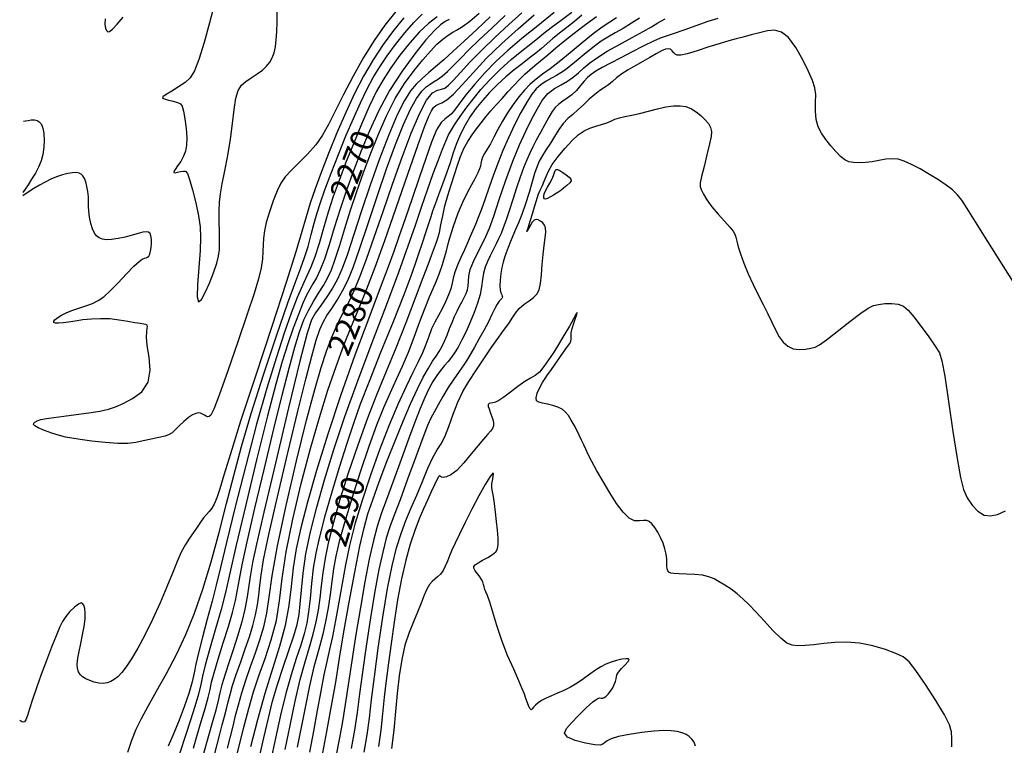
# Model space of a CAD drawing. Extents: x 359415 to 362615, y 1021757 to 1024915.
# Drawn here: x 359725 to 360148, y 1024368 to 1024680 of the extents above; entities that cross this region are included whole.
import ezdxf
from ezdxf.enums import TextEntityAlignment as Align

# ---------------------------------------------------------------- set-up
doc = ezdxf.new("R2010")
doc.units = 0
doc.header["$LTSCALE"] = 25
doc.header["$MEASUREMENT"] = 0
for name, color, linetype in [('CTEXT', 7, 'CONTINUOUS'), ('INDEX', 1, 'CONTINUOUS'), ('INTER', 33, 'CONTINUOUS')]:
    doc.layers.add(name, color=color, linetype=linetype)
doc.styles.add('SIMPLEX', font='SIMPLEX', dxfattribs={"oblique": 20})

msp = doc.modelspace()

# ---------------------------------------------------------------- linework, layer by layer
at = {"layer": 'INDEX', "linetype": 'CONTINUOUS'}
for points, elevation in [([(359808.42, 1024685.9), (359806.44, 1024678.3), (359804.05, 1024669.9), (359801.75, 1024662.57), (359799.86, 1024657.69), (359798.08, 1024654.75), (359795.93, 1024652.71), (359793.12, 1024650.78), (359790.16, 1024648.97), (359787.72, 1024647.53), (359786.37, 1024646.58), (359786.15, 1024646.01), (359786.98, 1024645.59), (359788.69, 1024645.14), (359790.77, 1024644.65), (359792.66, 1024644.15), (359793.91, 1024643.57), (359794.66, 1024642.49), (359795.22, 1024640.4), (359795.79, 1024637.01), (359796.3, 1024632.93), (359796.59, 1024628.97), (359796.54, 1024625.78), (359796.09, 1024623.22), (359795.24, 1024620.96), (359794.01, 1024618.78), (359792.68, 1024616.81), (359791.59, 1024615.27), (359791.02, 1024614.33), (359791.02, 1024613.91), (359791.59, 1024613.88), (359792.66, 1024614.09), (359793.97, 1024614.39), (359795.19, 1024614.62), (359796.1, 1024614.54), (359796.89, 1024613.56), (359797.83, 1024611.02), (359799.12, 1024606.53), (359800.52, 1024600.94), (359801.69, 1024595.4), (359802.38, 1024590.67), (359802.57, 1024586.02), (359802.32, 1024580.38), (359801.75, 1024573.17), (359801.2, 1024565.85), (359801.08, 1024560.44), (359801.69, 1024558.42), (359802.91, 1024559.37), (359804.55, 1024562.35), (359806.36, 1024566.45), (359808.1, 1024570.89), (359809.49, 1024574.92), (359810.32, 1024578.05), (359810.69, 1024580.82), (359810.75, 1024584.04), (359810.66, 1024588.26), (359810.54, 1024592.99), (359810.5, 1024597.49), (359810.65, 1024601.25), (359811.08, 1024604.87), (359811.85, 1024609.16), (359812.99, 1024614.75), (359814.28, 1024621.3), (359815.44, 1024628.25), (359816.28, 1024635.04), (359816.94, 1024641.13), (359817.68, 1024646.01), (359818.71, 1024649.31), (359820.13, 1024651.48), (359822.01, 1024653.12), (359824.34, 1024654.73), (359826.84, 1024656.39), (359829.14, 1024658.05), (359830.97, 1024659.7), (359832.35, 1024661.42), (359833.38, 1024663.3), (359834.16, 1024665.45), (359834.72, 1024667.98), (359835.09, 1024671), (359835.32, 1024674.57), (359835.43, 1024678.62), (359835.48, 1024683.01)], 2260), ([(359761.52, 1024680.01), (359761.41, 1024677.7), (359761.68, 1024676.09), (359762.14, 1024675.03), (359762.66, 1024674.46), (359763.44, 1024674.57), (359764.73, 1024675.65), (359766.72, 1024677.83), (359769.24, 1024680.74)], 2260), ([(359818.45, 1024364.35), (359821.03, 1024374.9), (359823.24, 1024383.43), (359825.32, 1024390.63), (359827.6, 1024397.56), (359830.27, 1024405.02), (359832.95, 1024413.02), (359835.14, 1024421.29), (359836.54, 1024429.82), (359837.7, 1024439.36), (359839.41, 1024450.87), (359842.22, 1024464.88), (359845.85, 1024480.21), (359849.79, 1024495.23), (359853.63, 1024508.64), (359857.3, 1024520.36), (359860.82, 1024530.61), (359864.21, 1024539.66), (359867.5, 1024547.93), (359870.74, 1024555.85), (359874.01, 1024563.99), (359877.58, 1024573.28), (359881.77, 1024584.73), (359886.7, 1024598.76), (359891.73, 1024613.28), (359896, 1024625.58), (359898.91, 1024633.64), (359900.69, 1024638.14), (359901.83, 1024640.49), (359902.74, 1024641.87), (359903.68, 1024642.73), (359904.82, 1024643.34), (359906.36, 1024644.01), (359908.47, 1024645.27), (359911.32, 1024647.68), (359915.06, 1024651.65), (359919.75, 1024656.9), (359925.44, 1024662.96), (359932.07, 1024669.4), (359939.13, 1024675.8), (359946, 1024681.74)], 2280), ([(359981.47, 1024680.46), (359978.55, 1024678.63), (359975.3, 1024676.5), (359971.39, 1024673.61), (359966.65, 1024669.75), (359961.57, 1024665.48), (359956.81, 1024661.56), (359952.87, 1024658.57), (359949.64, 1024656.26), (359946.86, 1024654.16), (359944.3, 1024651.91), (359941.84, 1024649.36), (359939.41, 1024646.46), (359936.96, 1024643.17), (359934.57, 1024639.63), (359932.36, 1024636), (359930.43, 1024632.45), (359928.73, 1024629.15), (359927.2, 1024626.28), (359925.82, 1024623.95), (359924.66, 1024622.08), (359923.81, 1024620.52), (359923.34, 1024619.15), (359923.1, 1024617.91), (359922.91, 1024616.74), (359922.57, 1024615.53), (359921.84, 1024613.86), (359920.47, 1024611.24), (359918.32, 1024607.33), (359915.73, 1024602.31), (359913.17, 1024596.53), (359911.01, 1024590.34), (359909.24, 1024584.24), (359907.75, 1024578.76), (359906.43, 1024574.26), (359905.18, 1024570.54), (359903.89, 1024567.25), (359902.47, 1024564), (359900.84, 1024560.3), (359898.93, 1024555.63), (359896.73, 1024549.7), (359894.32, 1024543.06), (359891.8, 1024536.5), (359889.27, 1024530.57), (359886.7, 1024524.99), (359884.06, 1024519.25), (359881.28, 1024512.83), (359878.27, 1024505.27), (359874.91, 1024496.09), (359871.2, 1024485.15), (359867.54, 1024473.72), (359864.41, 1024463.38), (359862.2, 1024455.31), (359860.75, 1024449), (359859.77, 1024443.5), (359858.99, 1024438.03), (359858.25, 1024432.43), (359857.4, 1024426.71), (359856.33, 1024420.94), (359855.11, 1024415.44), (359853.87, 1024410.6), (359852.65, 1024406.43), (359851.25, 1024401.32), (359849.4, 1024393.25), (359846.93, 1024381.06), (359844.15, 1024366.89)], 2290), ([(359909.52, 1024679.82), (359907.73, 1024678.95), (359905.72, 1024677.55), (359903.1, 1024675.08), (359899.48, 1024671.01), (359894.67, 1024665.01), (359889.22, 1024657.53), (359883.86, 1024649.2), (359879.19, 1024640.58), (359875.16, 1024631.89), (359871.59, 1024623.25), (359868.31, 1024614.76), (359865.29, 1024606.42), (359862.54, 1024598.22), (359860.06, 1024590.21), (359857.83, 1024582.85), (359855.82, 1024576.68), (359854, 1024572.08), (359852.36, 1024568.74), (359850.89, 1024566.17), (359849.54, 1024563.85), (359848.16, 1024561.24), (359846.56, 1024557.76), (359844.61, 1024552.97), (359842.41, 1024547.06), (359840.09, 1024540.33), (359837.7, 1024532.77), (359834.93, 1024523.01), (359831.35, 1024509.34), (359826.78, 1024491), (359821.96, 1024471.1), (359817.85, 1024453.68), (359815.11, 1024441.66), (359813.22, 1024433.39), (359811.38, 1024426.11), (359809, 1024417.77), (359806.49, 1024409.24), (359804.47, 1024402.11), (359803.36, 1024397.41), (359802.61, 1024393.74), (359801.47, 1024389.13), (359799.36, 1024382.1), (359796.48, 1024373.11), (359793.21, 1024363.12)], 2270), ([(359872.85, 1024364.73), (359874.15, 1024372.12), (359875.15, 1024379.37), (359876.1, 1024387.33), (359877.3, 1024397.14), (359878.96, 1024409.42), (359880.93, 1024422.71), (359882.99, 1024435.03), (359884.94, 1024444.86), (359886.84, 1024452.52), (359888.8, 1024458.78), (359890.9, 1024464.37), (359893.15, 1024469.72), (359895.51, 1024475.24), (359897.93, 1024481.12), (359900.29, 1024486.78), (359902.46, 1024491.44), (359904.32, 1024494.66), (359906, 1024497.25), (359907.62, 1024500.35), (359909.32, 1024504.76), (359911.16, 1024510), (359913.15, 1024515.22), (359915.36, 1024519.83), (359917.89, 1024524.15), (359920.87, 1024528.72), (359924.33, 1024533.86), (359927.83, 1024538.97), (359930.81, 1024543.22), (359932.89, 1024546.03), (359934.3, 1024547.87), (359935.41, 1024549.47), (359936.57, 1024551.38), (359937.94, 1024553.51), (359939.64, 1024555.55), (359941.71, 1024557.31), (359943.88, 1024558.83), (359945.81, 1024560.23), (359947.22, 1024561.66), (359948.16, 1024563.51), (359948.77, 1024566.19), (359949.16, 1024569.96), (359949.48, 1024574.37), (359949.84, 1024578.77), (359950.34, 1024582.64), (359950.81, 1024585.84), (359951.06, 1024588.34), (359950.92, 1024590.13), (359950.45, 1024591.38), (359949.71, 1024592.32), (359948.79, 1024593.1), (359947.8, 1024593.64), (359946.84, 1024593.79), (359946, 1024593.45), (359945.22, 1024592.63), (359944.45, 1024591.36), (359943.65, 1024589.79), (359943.05, 1024588.59), (359942.91, 1024588.54), (359943.4, 1024590.17), (359944.31, 1024592.99), (359945.33, 1024596.23), (359946.22, 1024599.26), (359947.01, 1024601.96), (359947.8, 1024604.35), (359948.66, 1024606.44), (359949.54, 1024608.36), (359950.37, 1024610.24), (359951.16, 1024612.23), (359952.19, 1024614.54), (359953.83, 1024617.38), (359956.31, 1024620.84), (359959.3, 1024624.48), (359962.32, 1024627.74), (359965.02, 1024630.17), (359967.49, 1024631.88), (359969.94, 1024633.07), (359972.49, 1024633.96), (359975, 1024634.69), (359977.24, 1024635.38), (359979.07, 1024636.12), (359980.76, 1024636.87), (359982.67, 1024637.55), (359985.08, 1024638.12), (359988, 1024638.69), (359991.39, 1024639.4), (359995.15, 1024640.33), (359999.01, 1024641.33), (360002.68, 1024642.16), (360005.93, 1024642.66), (360008.79, 1024642.72), (360011.33, 1024642.3), (360013.65, 1024641.38), (360015.77, 1024640.07), (360017.72, 1024638.49), (360019.48, 1024636.76), (360020.94, 1024635), (360021.93, 1024633.3), (360022.34, 1024631.62), (360022.16, 1024629.47), (360021.47, 1024626.24), (360020.35, 1024621.61), (360019.1, 1024616.53), (360018.05, 1024612.22), (360017.48, 1024609.58), (360017.43, 1024608.03), (360017.89, 1024606.66), (360018.86, 1024604.71), (360020.36, 1024602.18), (360022.45, 1024599.23), (360025.1, 1024596.07), (360027.84, 1024593.04), (360030.13, 1024590.52), (360031.58, 1024588.78), (360032.36, 1024587.48), (360032.8, 1024586.17), (360033.21, 1024584.44), (360033.8, 1024582.08), (360034.75, 1024578.94), (360036.2, 1024574.97), (360038.05, 1024570.47), (360040.15, 1024565.83), (360042.34, 1024561.38), (360044.5, 1024557.19), (360046.49, 1024553.25), (360048.24, 1024549.58), (360049.83, 1024546.25), (360051.42, 1024543.36), (360053.13, 1024541), (360055.08, 1024539.25), (360057.38, 1024538.19), (360060.04, 1024537.84), (360062.75, 1024537.99), (360065.09, 1024538.37), (360066.87, 1024538.86), (360068.79, 1024539.9), (360071.79, 1024542.07), (360076.41, 1024545.67), (360081.75, 1024549.84), (360086.5, 1024553.46), (360089.73, 1024555.67), (360091.97, 1024556.74), (360094.11, 1024557.24), (360096.83, 1024557.58), (360099.85, 1024557.71), (360102.64, 1024557.42), (360104.87, 1024556.52), (360106.92, 1024554.75), (360109.34, 1024551.84), (360112.45, 1024547.75), (360115.76, 1024543.24), (360118.54, 1024539.34), (360120.3, 1024536.48), (360121.44, 1024532.93), (360122.59, 1024526.41), (360124.22, 1024515.56), (360126.12, 1024502.66), (360127.9, 1024490.93), (360129.33, 1024482.81), (360130.65, 1024477.66), (360132.24, 1024474.06), (360134.37, 1024470.91), (360136.91, 1024468.3), (360139.62, 1024466.66), (360142.33, 1024466.26), (360145.26, 1024466.97), (360148.7, 1024468.54)], 2300)]:
    msp.add_lwpolyline(points, dxfattribs=dict(at, elevation=elevation))
at = {"layer": 'INDEX', "linetype": 'CONTINUOUS', "elevation": 2300}
msp.add_lwpolyline([(359955.55, 1024604.98), (359954.41, 1024604.29), (359953.03, 1024603.49), (359951.79, 1024602.85), (359950.94, 1024602.58), (359950.47, 1024602.67), (359950.23, 1024603.07), (359950.17, 1024603.76), (359950.33, 1024604.74), (359950.84, 1024606.05), (359951.74, 1024607.68), (359952.81, 1024609.46), (359953.76, 1024611.21), (359954.38, 1024612.74), (359954.76, 1024613.97), (359955.07, 1024614.83), (359955.47, 1024615.27), (359956.08, 1024615.26), (359957.03, 1024614.83), (359958.37, 1024614), (359959.83, 1024612.96), (359961.06, 1024611.96), (359961.78, 1024611.16), (359961.87, 1024610.41), (359961.31, 1024609.54), (359960.11, 1024608.41), (359958.67, 1024607.23), (359957.43, 1024606.28), (359956.7, 1024605.73), (359956.21, 1024605.39)], close=True, dxfattribs=at)
at = {"layer": 'INTER', "linetype": 'CONTINUOUS', "flags": 128}
for points in [[(359889.98, 1024680.48), (359885.58, 1024675.11), (359881.12, 1024669), (359876.78, 1024662.37), (359872.69, 1024655.39), (359868.79, 1024647.93), (359864.98, 1024639.82), (359861.2, 1024631.03), (359857.61, 1024622.15), (359854.44, 1024613.93), (359851.85, 1024606.9), (359849.72, 1024600.75), (359847.89, 1024594.92), (359846.06, 1024588.62), (359843.5, 1024579.93), (359839.35, 1024566.67), (359833.16, 1024547.75), (359826.1, 1024526.43), (359819.77, 1024507.07), (359815.36, 1024493.05), (359812.6, 1024483.84), (359810.84, 1024477.93), (359809.51, 1024474), (359808.39, 1024471.38), (359807.34, 1024469.6), (359806.24, 1024468.19), (359805.06, 1024466.88), (359803.81, 1024465.4), (359802.49, 1024463.55), (359801.07, 1024461.41), (359799.52, 1024459.1), (359797.83, 1024456.68), (359796.05, 1024453.97), (359794.24, 1024450.71), (359792.43, 1024446.68), (359790.44, 1024441.74), (359788.04, 1024435.81), (359785.1, 1024428.93), (359781.83, 1024421.74), (359778.56, 1024415.01), (359775.54, 1024409.37), (359772.86, 1024404.87), (359770.55, 1024401.43), (359768.62, 1024398.92), (359766.95, 1024397.15), (359765.43, 1024395.91), (359763.93, 1024395.02), (359762.36, 1024394.48), (359760.65, 1024394.27), (359758.74, 1024394.42), (359756.76, 1024394.85), (359754.88, 1024395.48), (359753.21, 1024396.25), (359751.82, 1024397.15), (359750.73, 1024398.15), (359749.98, 1024399.29), (359749.57, 1024400.71), (359749.51, 1024402.58), (359749.78, 1024405.05), (359750.32, 1024408.04), (359751.02, 1024411.43), (359751.79, 1024415.09), (359752.46, 1024418.71), (359752.88, 1024421.94), (359752.93, 1024424.54), (359752.7, 1024426.48), (359752.31, 1024427.85), (359751.83, 1024428.67), (359751.12, 1024428.87), (359749.98, 1024428.33), (359748.29, 1024427.02), (359746.35, 1024425.16), (359744.53, 1024423.07), (359743.11, 1024420.91), (359741.85, 1024418.3), (359740.38, 1024414.73), (359738.45, 1024409.86), (359736.24, 1024404.12), (359734, 1024398.11), (359732, 1024392.39), (359730.31, 1024387.34), (359729, 1024383.26), (359728.09, 1024380.39), (359727.44, 1024378.62), (359726.86, 1024377.74), (359726.23, 1024377.53), (359725.61, 1024377.72), (359724.74, 1024378.29)], [(359886.46, 1024683.25), (359881.81, 1024677.37), (359877.21, 1024670.75), (359872.64, 1024663.4), (359868.15, 1024655.43), (359863.98, 1024647.49), (359860.39, 1024640.37), (359857.53, 1024634.64), (359854.97, 1024629.99), (359852.11, 1024625.87), (359848.58, 1024621.89), (359844.81, 1024618.14), (359841.45, 1024614.85), (359838.96, 1024612.09), (359837.1, 1024609.37), (359835.48, 1024606.08), (359833.77, 1024601.79), (359832.14, 1024597.04), (359830.82, 1024592.54), (359829.99, 1024588.86), (359829.57, 1024585.81), (359829.4, 1024582.99), (359829.32, 1024580.07), (359829.12, 1024576.8), (359828.58, 1024572.99), (359827.48, 1024568.31), (359825.58, 1024561.96), (359822.64, 1024553), (359818.61, 1024541.15), (359814.27, 1024528.62), (359810.57, 1024518.27), (359808.22, 1024512.22), (359806.94, 1024509.65), (359806.2, 1024509.01), (359805.55, 1024508.97), (359804.89, 1024509.19), (359804.19, 1024509.58), (359803.43, 1024510.03), (359802.57, 1024510.41), (359801.6, 1024510.57), (359800.47, 1024510.39), (359799.1, 1024509.75), (359797.41, 1024508.59), (359795.39, 1024506.89), (359793.33, 1024504.98), (359791.56, 1024503.28), (359790.3, 1024502.09), (359789.09, 1024501.3), (359787.34, 1024500.66), (359784.65, 1024499.99), (359781.33, 1024499.28), (359777.89, 1024498.57), (359774.66, 1024497.93), (359771.21, 1024497.5), (359766.95, 1024497.44), (359761.55, 1024497.83), (359755.79, 1024498.49), (359750.73, 1024499.17), (359747.13, 1024499.67), (359744.43, 1024500.16), (359741.8, 1024500.83), (359738.62, 1024501.85), (359735.35, 1024503.03), (359732.7, 1024504.14), (359731.19, 1024504.97), (359730.65, 1024505.59), (359730.77, 1024506.12), (359731.27, 1024506.66), (359732.24, 1024507.2), (359733.84, 1024507.71), (359736.22, 1024508.18), (359739.49, 1024508.66), (359743.76, 1024509.21), (359748.97, 1024509.87), (359754.43, 1024510.62), (359759.28, 1024511.4), (359762.95, 1024512.22), (359765.99, 1024513.24), (359769.26, 1024514.68), (359773.26, 1024516.76), (359777.21, 1024519.72), (359779.99, 1024523.8), (359780.83, 1024529.03), (359780.37, 1024534.62), (359779.6, 1024539.58), (359779.29, 1024543.15), (359779.38, 1024545.47), (359779.59, 1024546.91), (359779.67, 1024547.8), (359779.51, 1024548.33), (359779.02, 1024548.61), (359778.08, 1024548.78), (359776.57, 1024548.98), (359774.3, 1024549.33), (359771.22, 1024549.89), (359767.52, 1024550.52), (359763.53, 1024550.98), (359759.5, 1024551.11), (359755.6, 1024550.95), (359751.95, 1024550.59), (359748.66, 1024550.11), (359745.79, 1024549.62), (359743.38, 1024549.26), (359741.47, 1024549.12), (359740.13, 1024549.22), (359739.43, 1024549.54), (359739.43, 1024550.08), (359740.04, 1024550.8), (359741.17, 1024551.65), (359742.73, 1024552.61), (359744.74, 1024553.61), (359747.22, 1024554.62), (359750.12, 1024555.62), (359753.18, 1024556.62), (359756.06, 1024557.68), (359758.53, 1024558.88), (359760.93, 1024560.55), (359763.71, 1024563.06), (359767.13, 1024566.56), (359770.73, 1024570.39), (359773.88, 1024573.65), (359776.08, 1024575.69), (359777.49, 1024576.7), (359778.42, 1024577.11), (359779.14, 1024577.31), (359779.73, 1024577.53), (359780.24, 1024578), (359780.7, 1024578.87), (359781.07, 1024580.12), (359781.33, 1024581.69), (359781.43, 1024583.46), (359781.38, 1024585.22), (359781.19, 1024586.73), (359780.83, 1024587.78), (359780.21, 1024588.36), (359779.19, 1024588.5), (359777.67, 1024588.25), (359775.63, 1024587.71), (359773.09, 1024587), (359770.12, 1024586.23), (359767.05, 1024585.55), (359764.26, 1024585.11), (359762.04, 1024585.01), (359760.33, 1024585.26), (359758.97, 1024585.82), (359757.83, 1024586.68), (359756.85, 1024587.94), (359756.02, 1024589.73), (359755.32, 1024592.09), (359754.77, 1024594.73), (359754.45, 1024597.3), (359754.35, 1024599.52), (359754.35, 1024601.53), (359754.3, 1024603.57), (359754.06, 1024605.78), (359753.66, 1024607.99), (359753.16, 1024609.94), (359752.59, 1024611.44), (359751.94, 1024612.51), (359751.17, 1024613.25), (359750.26, 1024613.73), (359749.07, 1024613.96), (359747.49, 1024613.9), (359745.46, 1024613.57), (359743.09, 1024612.97), (359740.58, 1024612.13), (359738.09, 1024611.09), (359735.63, 1024609.88), (359733.22, 1024608.52), (359730.88, 1024607.09), (359728.83, 1024605.75), (359726.14, 1024603.95)], [(359771.25, 1024364.75), (359773, 1024369.92), (359774.85, 1024374.54), (359777.07, 1024379.14), (359779.94, 1024384.44), (359783.64, 1024390.98), (359787.85, 1024398.55), (359792.14, 1024406.72), (359796.16, 1024415.24), (359799.93, 1024424.44), (359803.54, 1024434.81), (359807.08, 1024446.59), (359810.51, 1024459.16), (359813.74, 1024471.68), (359816.81, 1024483.66), (359820.15, 1024496.08), (359824.32, 1024510.3), (359829.59, 1024526.95), (359835.18, 1024543.8), (359840.07, 1024557.91), (359843.48, 1024567.19), (359845.7, 1024572.95), (359847.31, 1024577.37), (359848.77, 1024582.19), (359850.15, 1024587.32), (359851.44, 1024592.22), (359852.67, 1024596.59), (359854.09, 1024601.08), (359856.02, 1024606.57), (359858.66, 1024613.63), (359861.8, 1024621.66), (359865.09, 1024629.79), (359868.27, 1024637.26), (359871.28, 1024643.91), (359874.12, 1024649.73), (359876.83, 1024654.77), (359879.64, 1024659.41), (359882.79, 1024664.09), (359886.45, 1024669.09), (359890.4, 1024674.08), (359894.31, 1024678.54), (359897.92, 1024682.09)], [(359904.32, 1024680.9), (359900.63, 1024678.05), (359896.77, 1024674.46), (359892.56, 1024669.75), (359888.29, 1024664.37), (359884.38, 1024658.94), (359881.07, 1024653.87), (359878.12, 1024648.62), (359875.1, 1024642.41), (359871.74, 1024634.75), (359868.25, 1024626.3), (359864.95, 1024617.99), (359862.1, 1024610.53), (359859.64, 1024603.68), (359857.45, 1024596.94), (359855.41, 1024590.02), (359853.5, 1024583.39), (359851.71, 1024577.69), (359850, 1024573.29), (359848.26, 1024569.52), (359846.34, 1024565.44), (359844.14, 1024560.19), (359841.56, 1024553.42), (359838.53, 1024544.83), (359835.01, 1024534.18), (359831.03, 1024521.23), (359826.63, 1024505.74), (359821.95, 1024487.98), (359817.47, 1024470.13), (359813.75, 1024454.9), (359811.16, 1024444.15), (359809.29, 1024436.46), (359807.53, 1024429.6), (359805.44, 1024421.91), (359803.31, 1024414.08), (359801.58, 1024407.34), (359800.54, 1024402.54), (359799.83, 1024398.83), (359798.93, 1024394.95), (359797.45, 1024389.97), (359795.5, 1024384.23), (359793.3, 1024378.39), (359791.03, 1024372.89), (359788.58, 1024367.33)], [(359799.45, 1024366.41), (359801.06, 1024371.94), (359802.83, 1024377.82), (359804.54, 1024383.51), (359805.87, 1024388.27), (359806.66, 1024391.71), (359807.29, 1024394.81), (359808.32, 1024398.84), (359810.1, 1024404.71), (359812.32, 1024411.69), (359814.49, 1024418.67), (359816.23, 1024424.74), (359817.53, 1024429.94), (359818.49, 1024434.56), (359819.31, 1024439.12), (359820.47, 1024445.32), (359822.55, 1024455.1), (359825.89, 1024469.62), (359829.99, 1024486.8), (359834.11, 1024503.78), (359837.65, 1024518.21), (359840.59, 1024529.8), (359843.03, 1024538.8), (359845.09, 1024545.51), (359846.98, 1024550.57), (359848.93, 1024554.7), (359851.09, 1024558.5), (359853.31, 1024562.07), (359855.39, 1024565.4), (359857.17, 1024568.6), (359858.79, 1024572.17), (359860.48, 1024576.75), (359862.41, 1024582.77), (359864.61, 1024589.93), (359867.07, 1024597.76), (359869.76, 1024605.84), (359872.66, 1024614.03), (359875.76, 1024622.28), (359879.04, 1024630.5), (359882.53, 1024638.42), (359886.3, 1024645.75), (359890.32, 1024652.25), (359894.36, 1024657.85), (359898.12, 1024662.5), (359901.38, 1024666.22), (359904.2, 1024669.12), (359906.7, 1024671.35), (359909, 1024673.06), (359911.02, 1024674.34), (359912.69, 1024675.26), (359914.05, 1024675.99), (359915.69, 1024677.07), (359918.33, 1024679.13), (359922.43, 1024682.56)], [(359927.04, 1024680.86), (359921.32, 1024675.48), (359915.92, 1024670.44), (359911.2, 1024666.12), (359907.14, 1024662.49), (359903.64, 1024659.45), (359900.58, 1024656.84), (359897.86, 1024654.44), (359895.34, 1024651.96), (359892.87, 1024649.04), (359890.23, 1024644.95), (359887.15, 1024638.85), (359883.47, 1024630.24), (359879.44, 1024619.8), (359875.42, 1024608.55), (359871.71, 1024597.44), (359868.44, 1024587.3), (359865.69, 1024578.88), (359863.46, 1024572.7), (359861.47, 1024568.13), (359859.34, 1024564.28), (359856.84, 1024560.46), (359854.26, 1024556.81), (359852.01, 1024553.63), (359850.29, 1024550.62), (359848.36, 1024544.89), (359845.23, 1024532.89), (359840.34, 1024512.71), (359834.71, 1024488.95), (359829.78, 1024467.85), (359826.61, 1024454.09), (359824.91, 1024446.2), (359824, 1024441.15), (359823.32, 1024436.43), (359822.59, 1024431.48), (359821.61, 1024426.25), (359820.25, 1024420.73), (359818.58, 1024415.01), (359816.72, 1024409.2), (359814.82, 1024403.47), (359813.07, 1024398.17), (359811.7, 1024393.68), (359810.82, 1024390.15), (359810.11, 1024386.85), (359809.12, 1024382.78), (359807.57, 1024377.26), (359805.66, 1024370.78), (359803.75, 1024364.12)], [(359808.38, 1024363.03), (359809.61, 1024367.93), (359810.78, 1024372.44), (359811.88, 1024376.48), (359812.87, 1024380.08), (359813.71, 1024383.32), (359814.43, 1024386.3), (359815.22, 1024389.46), (359816.33, 1024393.29), (359817.92, 1024398.12), (359819.82, 1024403.57), (359821.77, 1024409.12), (359823.54, 1024414.33), (359825.05, 1024419.19), (359826.22, 1024423.75), (359827.04, 1024428.09), (359827.61, 1024432.28), (359828.05, 1024436.39), (359828.57, 1024440.84), (359829.67, 1024447.42), (359831.91, 1024458.26), (359835.61, 1024474.53), (359840.09, 1024493.46), (359844.41, 1024511.33), (359847.84, 1024525.17), (359850.4, 1024535.06), (359852.32, 1024541.84), (359853.84, 1024546.4), (359855.27, 1024549.62), (359856.91, 1024552.42), (359858.97, 1024555.56), (359861.3, 1024559.13), (359863.63, 1024563.07), (359865.82, 1024567.48), (359868.13, 1024573.15), (359870.93, 1024581.01), (359874.47, 1024591.58), (359878.46, 1024603.66), (359882.54, 1024615.61), (359886.35, 1024626.04), (359889.8, 1024634.61), (359892.84, 1024641.21), (359895.45, 1024645.85), (359897.68, 1024648.89), (359899.57, 1024650.79), (359901.23, 1024652.01), (359902.8, 1024652.95), (359904.49, 1024653.99), (359906.43, 1024655.46), (359908.7, 1024657.45), (359911.32, 1024659.96), (359914.36, 1024663.02), (359917.99, 1024666.71), (359922.42, 1024671.06), (359927.76, 1024676.09), (359933.59, 1024681.47)], [(359814.08, 1024366.43), (359815.36, 1024371.41), (359816.52, 1024375.94), (359817.63, 1024380.42), (359818.83, 1024385.09), (359820.27, 1024390.15), (359822.05, 1024395.72), (359824.05, 1024401.57), (359826.1, 1024407.38), (359828.04, 1024412.95), (359829.74, 1024418.54), (359831.09, 1024424.5), (359832.1, 1024431.4), (359833.36, 1024440.55), (359835.6, 1024453.46), (359839.29, 1024470.81), (359843.77, 1024489.96), (359848.13, 1024507.46), (359851.64, 1024520.65), (359854.41, 1024530.08), (359856.75, 1024537.1), (359858.91, 1024542.86), (359860.96, 1024547.71), (359862.88, 1024551.76), (359864.71, 1024555.26), (359866.58, 1024558.85), (359868.66, 1024563.28), (359871.09, 1024569.16), (359873.94, 1024576.73), (359877.27, 1024586.1), (359881.06, 1024597.16), (359885.13, 1024609.03), (359889.21, 1024620.62), (359893.09, 1024630.92), (359896.64, 1024639.28), (359899.74, 1024645.15), (359902.32, 1024648.23), (359904.44, 1024649.39), (359906.17, 1024649.75), (359907.65, 1024650.31), (359909.24, 1024651.52), (359911.37, 1024653.69), (359914.4, 1024657.03), (359918.39, 1024661.37), (359923.33, 1024666.47), (359929.11, 1024672.02), (359935.15, 1024677.56), (359940.79, 1024682.61)], [(359954.7, 1024682.73), (359947.67, 1024677.12), (359940.75, 1024671.54), (359934.71, 1024666.44), (359929.47, 1024661.66), (359924.77, 1024656.91), (359920.45, 1024652.01), (359916.68, 1024647.37), (359913.71, 1024643.51), (359911.69, 1024640.83), (359910.3, 1024639.13), (359909.09, 1024638.02), (359907.68, 1024637.08), (359906.01, 1024635.48), (359904.07, 1024632.36), (359901.85, 1024627.06), (359899.36, 1024619.96), (359896.58, 1024611.64), (359893.56, 1024602.75), (359890.56, 1024594.06), (359887.88, 1024586.38), (359885.65, 1024580.03), (359883.24, 1024573.37), (359879.83, 1024564.31), (359874.88, 1024551.34), (359868.93, 1024535.48), (359862.8, 1024518.35), (359857.21, 1024501.48), (359852.41, 1024485.82), (359848.53, 1024472.22), (359845.67, 1024461.2), (359843.68, 1024452.09), (359842.36, 1024443.95), (359841.45, 1024435.93), (359840.5, 1024427.73), (359838.99, 1024419.21), (359836.55, 1024410.19), (359833.45, 1024400.5), (359830.14, 1024389.96), (359826.96, 1024378.56), (359824.05, 1024367.05)], [(359827.42, 1024360.75), (359829.76, 1024370.84), (359831.71, 1024379.26), (359833.55, 1024386.61), (359835.6, 1024393.74), (359838.05, 1024401.19), (359840.56, 1024408.46), (359842.69, 1024414.77), (359844.1, 1024419.66), (359844.93, 1024423.89), (359845.44, 1024428.51), (359845.91, 1024434.39), (359846.6, 1024441.6), (359847.81, 1024450.01), (359849.77, 1024459.49), (359852.48, 1024470.09), (359855.87, 1024481.85), (359859.91, 1024494.82), (359864.63, 1024509.01), (359870.12, 1024524.43), (359876.28, 1024540.83), (359882.46, 1024556.92), (359887.86, 1024571.15), (359891.9, 1024582.4), (359894.93, 1024591.36), (359897.53, 1024599.14), (359900.12, 1024606.59), (359902.62, 1024613.51), (359904.83, 1024619.43), (359906.57, 1024624.03), (359907.98, 1024627.49), (359909.21, 1024630.17), (359910.43, 1024632.37), (359911.73, 1024634.41), (359913.19, 1024636.56), (359914.9, 1024639.08), (359917.03, 1024642.07), (359919.72, 1024645.58), (359923.1, 1024649.63), (359927.08, 1024653.99), (359931.51, 1024658.38), (359936.19, 1024662.53), (359940.7, 1024666.24), (359944.58, 1024669.33), (359947.54, 1024671.74), (359950.2, 1024673.89), (359953.38, 1024676.35), (359957.59, 1024679.5), (359962.23, 1024682.97)], [(359966.56, 1024681.6), (359963.31, 1024678.87), (359960.08, 1024676.31), (359956.96, 1024673.9), (359954.1, 1024671.62), (359951.59, 1024669.44), (359949.22, 1024667.33), (359946.74, 1024665.23), (359943.94, 1024663.09), (359940.82, 1024660.77), (359937.43, 1024658.14), (359933.86, 1024655.1), (359930.27, 1024651.78), (359926.85, 1024648.36), (359923.75, 1024644.98), (359920.98, 1024641.57), (359918.5, 1024638.05), (359916.28, 1024634.34), (359914.33, 1024630.48), (359912.65, 1024626.5), (359911.23, 1024622.43), (359909.87, 1024618.2), (359908.39, 1024613.7), (359906.66, 1024608.93), (359904.9, 1024604.31), (359903.39, 1024600.37), (359902.34, 1024597.42), (359901.52, 1024594.88), (359900.59, 1024591.95), (359899.31, 1024588.06), (359897.82, 1024583.57), (359896.32, 1024579.05), (359894.89, 1024574.73), (359892.99, 1024569.37), (359889.94, 1024561.36), (359885.33, 1024549.81), (359879.99, 1024536.54), (359875.02, 1024524.11), (359871.24, 1024514.31), (359868.26, 1024506.01), (359865.39, 1024497.37), (359862.14, 1024487.08), (359858.81, 1024476.06), (359855.85, 1024465.78), (359853.63, 1024457.32), (359852.09, 1024450.26), (359851.02, 1024443.75), (359850.26, 1024437.2), (359849.64, 1024430.81), (359848.99, 1024425.05), (359848.19, 1024420.15), (359847.1, 1024415.6), (359845.62, 1024410.73), (359843.69, 1024404.92), (359841.47, 1024398), (359839.18, 1024389.9), (359836.96, 1024380.65), (359834.8, 1024370.73), (359832.61, 1024360.71)], [(359838.98, 1024365.84), (359841.14, 1024376.23), (359843.28, 1024386.57), (359845.4, 1024395.92), (359847.47, 1024403.58), (359849.39, 1024409.88), (359851.04, 1024415.41), (359852.32, 1024420.67), (359853.29, 1024425.83), (359854.02, 1024430.97), (359854.62, 1024436.21), (359855.29, 1024441.81), (359856.25, 1024448.05), (359857.72, 1024455.22), (359859.82, 1024463.6), (359862.65, 1024473.47), (359866.23, 1024484.87), (359870.29, 1024496.93), (359874.48, 1024508.51), (359878.53, 1024518.84), (359882.53, 1024528.55), (359886.66, 1024538.58), (359890.96, 1024549.48), (359895.03, 1024560.11), (359898.34, 1024568.89), (359900.52, 1024574.71), (359901.86, 1024578.25), (359902.77, 1024580.64), (359903.63, 1024582.86), (359904.47, 1024585.28), (359905.24, 1024588.11), (359905.94, 1024591.51), (359906.69, 1024595.41), (359907.64, 1024599.67), (359908.88, 1024604.16), (359910.3, 1024608.68), (359911.73, 1024613.06), (359913.05, 1024617.13), (359914.36, 1024620.86), (359915.79, 1024624.25), (359917.46, 1024627.32), (359919.31, 1024630.13), (359921.24, 1024632.77), (359923.19, 1024635.33), (359925.2, 1024637.86), (359927.35, 1024640.44), (359929.7, 1024643.11), (359932.2, 1024645.83), (359934.76, 1024648.6), (359937.3, 1024651.33), (359939.76, 1024653.92), (359942.04, 1024656.2), (359944.15, 1024658.12), (359946.31, 1024659.95), (359948.82, 1024662.03), (359951.87, 1024664.62), (359955.39, 1024667.61), (359959.22, 1024670.77), (359963.16, 1024673.9), (359966.94, 1024676.78), (359970.22, 1024679.22), (359972.83, 1024681.11)], [(359991.28, 1024680.32), (359987.96, 1024678.14), (359984.34, 1024675.98), (359980.85, 1024673.98), (359977.78, 1024672.2), (359974.9, 1024670.39), (359971.86, 1024668.2), (359968.42, 1024665.45), (359964.93, 1024662.52), (359961.83, 1024659.94), (359959.46, 1024658.09), (359957.54, 1024656.78), (359955.64, 1024655.69), (359953.47, 1024654.54), (359951.15, 1024653.23), (359948.92, 1024651.74), (359946.92, 1024649.97), (359944.97, 1024647.61), (359942.82, 1024644.28), (359940.29, 1024639.77), (359937.57, 1024634.46), (359934.94, 1024628.88), (359932.61, 1024623.48), (359930.54, 1024618.21), (359928.6, 1024612.96), (359926.72, 1024607.66), (359924.93, 1024602.61), (359923.33, 1024598.16), (359921.95, 1024594.58), (359920.74, 1024591.64), (359919.62, 1024589.03), (359918.51, 1024586.43), (359917.33, 1024583.71), (359916, 1024580.72), (359914.5, 1024577.45), (359913.04, 1024574.13), (359911.89, 1024571.11), (359911.22, 1024568.59), (359910.78, 1024566.35), (359910.2, 1024564.01), (359909.23, 1024561.31), (359907.91, 1024558.37), (359906.4, 1024555.39), (359904.84, 1024552.52), (359903.33, 1024549.68), (359901.93, 1024546.7), (359900.69, 1024543.47), (359899.44, 1024540.01), (359898, 1024536.37), (359896.16, 1024532.52), (359893.83, 1024527.93), (359890.93, 1024521.99), (359887.44, 1024514.27), (359883.55, 1024505.04), (359879.51, 1024494.73), (359875.57, 1024483.84), (359871.98, 1024472.96), (359868.95, 1024462.75), (359866.65, 1024453.64), (359864.88, 1024445.32), (359863.39, 1024437.27), (359861.94, 1024429.14), (359860.54, 1024421.36), (359859.22, 1024414.49), (359858.01, 1024408.87), (359856.83, 1024403.72), (359855.59, 1024398), (359854.23, 1024390.91), (359852.74, 1024382.68), (359851.11, 1024373.77), (359849.37, 1024364.63)], [(359854.66, 1024362.16), (359856.91, 1024373.52), (359858.91, 1024384.57), (359860.65, 1024394.86), (359862.33, 1024405.13), (359864.22, 1024416.4), (359866.49, 1024429.23), (359868.9, 1024442.15), (359871.09, 1024453.22), (359872.85, 1024461.13), (359874.52, 1024467.17), (359876.57, 1024473.28), (359879.34, 1024480.92), (359882.64, 1024489.67), (359886.17, 1024498.64), (359889.62, 1024507.05), (359892.87, 1024514.55), (359895.81, 1024520.91), (359898.35, 1024525.97), (359900.51, 1024529.86), (359902.34, 1024532.81), (359903.87, 1024535.06), (359905.19, 1024536.99), (359906.37, 1024539), (359907.5, 1024541.39), (359908.58, 1024544.07), (359909.66, 1024546.82), (359910.74, 1024549.48), (359911.82, 1024552), (359912.9, 1024554.35), (359913.97, 1024556.49), (359915, 1024558.46), (359915.94, 1024560.25), (359916.75, 1024561.9), (359917.36, 1024563.51), (359917.71, 1024565.21), (359917.78, 1024567.11), (359917.93, 1024569.39), (359918.55, 1024572.26), (359919.93, 1024575.77), (359921.77, 1024579.58), (359923.64, 1024583.2), (359925.23, 1024586.43), (359926.78, 1024590.06), (359928.63, 1024595.14), (359931.03, 1024602.33), (359933.84, 1024610.7), (359936.8, 1024618.91), (359939.69, 1024625.9), (359942.42, 1024631.74), (359944.95, 1024636.74), (359947.25, 1024641.17), (359949.51, 1024644.96), (359951.96, 1024647.96), (359954.72, 1024650.12), (359957.61, 1024651.74), (359960.36, 1024653.25), (359962.78, 1024654.97), (359965.03, 1024656.91), (359967.35, 1024658.98), (359970, 1024661.15), (359973.27, 1024663.49), (359977.47, 1024666.12), (359982.69, 1024669.06), (359988.18, 1024672.03), (359992.97, 1024674.66), (359996.43, 1024676.69), (359999.21, 1024678.37), (360002.31, 1024680.04)], [(360024.96, 1024680.22), (360020.73, 1024678.86), (360015.62, 1024677.1), (360010.33, 1024675.24), (360005.83, 1024673.66), (360002.73, 1024672.62), (360000.28, 1024671.73), (359997.36, 1024670.45), (359993.19, 1024668.41), (359988.23, 1024665.88), (359983.25, 1024663.31), (359978.91, 1024661.05), (359975.34, 1024659.14), (359972.57, 1024657.54), (359970.56, 1024656.18), (359969.01, 1024654.83), (359967.57, 1024653.28), (359965.97, 1024651.36), (359964.18, 1024649.29), (359962.26, 1024647.4), (359960.27, 1024645.89), (359958.33, 1024644.64), (359956.59, 1024643.42), (359955.13, 1024641.99), (359953.78, 1024640.17), (359952.31, 1024637.74), (359950.57, 1024634.63), (359948.7, 1024631.18), (359946.93, 1024627.86), (359945.43, 1024624.99), (359944.11, 1024622.31), (359942.83, 1024619.42), (359941.48, 1024615.99), (359940.03, 1024611.97), (359938.47, 1024607.39), (359936.84, 1024602.37), (359935.24, 1024597.43), (359933.85, 1024593.2), (359932.75, 1024590.12), (359931.8, 1024587.8), (359930.83, 1024585.69), (359929.68, 1024583.33), (359928.41, 1024580.78), (359927.14, 1024578.21), (359925.96, 1024575.73), (359924.97, 1024573.27), (359924.23, 1024570.71), (359923.78, 1024567.93), (359923.38, 1024564.87), (359922.75, 1024561.48), (359921.67, 1024557.73), (359920.21, 1024553.75), (359918.52, 1024549.67), (359916.73, 1024545.66), (359914.96, 1024541.96), (359913.3, 1024538.83), (359911.81, 1024536.42), (359910.43, 1024534.5), (359909, 1024532.76), (359907.44, 1024530.91), (359905.78, 1024528.88), (359904.11, 1024526.62), (359902.45, 1024524.06), (359900.76, 1024521), (359898.97, 1024517.23), (359897, 1024512.51), (359894.71, 1024506.6), (359891.98, 1024499.27), (359888.79, 1024490.54), (359885.48, 1024481.48), (359882.54, 1024473.41), (359880.28, 1024467.19), (359878.5, 1024461.78), (359876.86, 1024455.66), (359875.1, 1024447.65), (359873.22, 1024437.91), (359871.29, 1024426.95), (359869.39, 1024415.35), (359867.62, 1024403.97), (359866.06, 1024393.7), (359864.75, 1024385.19), (359863.57, 1024377.86), (359862.32, 1024370.85), (359860.86, 1024363.54)], [(360152.25, 1024566.81), (360147.1, 1024574.98), (360141.14, 1024584.36), (360135.84, 1024592.75), (360132.26, 1024598.48), (360129.96, 1024602.04), (360128.09, 1024604.42), (360125.92, 1024606.52), (360123.24, 1024608.6), (360119.96, 1024610.8), (360116.08, 1024613.18), (360112.02, 1024615.51), (360108.26, 1024617.49), (360105.17, 1024618.88), (360102.53, 1024619.67), (360099.99, 1024619.91), (360097.24, 1024619.67), (360094.33, 1024619.17), (360091.38, 1024618.63), (360088.49, 1024618.25), (360085.79, 1024618.1), (360083.42, 1024618.21), (360081.43, 1024618.63), (360079.64, 1024619.49), (360077.81, 1024620.91), (360075.76, 1024622.98), (360073.59, 1024625.5), (360071.49, 1024628.2), (360069.62, 1024630.88), (360068.15, 1024633.68), (360067.25, 1024636.81), (360066.99, 1024640.36), (360067.07, 1024644.05), (360067.11, 1024647.48), (360066.75, 1024650.45), (360065.8, 1024653.5), (360064.09, 1024657.35), (360061.56, 1024662.4), (360058.51, 1024667.72), (360055.35, 1024672.04), (360052.36, 1024674.4), (360049.43, 1024675.13), (360046.32, 1024674.85), (360042.88, 1024674.1), (360039.33, 1024673.17), (360035.97, 1024672.25), (360032.95, 1024671.45), (360029.82, 1024670.61), (360026.02, 1024669.5), (360021.21, 1024667.97), (360016.16, 1024666.35), (360011.86, 1024665.07), (360009.07, 1024664.47), (360007.51, 1024664.48), (360006.64, 1024664.92), (360005.99, 1024665.62), (360005.37, 1024666.37), (360004.66, 1024666.95), (360003.75, 1024667.17), (360002.5, 1024666.95), (360000.78, 1024666.24), (359998.52, 1024665.03), (359995.79, 1024663.45), (359992.74, 1024661.69), (359989.53, 1024659.9), (359986.42, 1024658.12), (359983.68, 1024656.38), (359981.5, 1024654.71), (359979.71, 1024653.15), (359978.02, 1024651.75), (359976.22, 1024650.49), (359974.23, 1024649.18), (359972.05, 1024647.55), (359969.7, 1024645.45), (359967.26, 1024643.11), (359964.87, 1024640.87), (359962.63, 1024638.96), (359960.53, 1024637.14), (359958.55, 1024635.05), (359956.65, 1024632.45), (359954.82, 1024629.53), (359953.02, 1024626.57), (359951.25, 1024623.82), (359949.61, 1024621.24), (359948.23, 1024618.79), (359947.16, 1024616.32), (359946.22, 1024613.5), (359945.18, 1024609.94), (359943.84, 1024605.43), (359942.32, 1024600.53), (359940.77, 1024595.98), (359939.33, 1024592.34), (359938.03, 1024589.41), (359936.86, 1024586.81), (359935.81, 1024584.26), (359934.88, 1024581.78), (359934.05, 1024579.49), (359933.33, 1024577.44), (359932.7, 1024575.42), (359932.14, 1024573.15), (359931.68, 1024570.48), (359931.37, 1024567.71), (359931.27, 1024565.28), (359931.42, 1024563.49), (359931.73, 1024562.27), (359932.07, 1024561.43), (359932.31, 1024560.81), (359932.37, 1024560.31), (359932.17, 1024559.86), (359931.68, 1024559.35), (359930.95, 1024558.58), (359930.06, 1024557.34), (359929.07, 1024555.44), (359927.87, 1024552.88), (359926.33, 1024549.71), (359924.37, 1024546.06), (359922.25, 1024542.3), (359920.31, 1024538.89), (359918.75, 1024536.13), (359917.36, 1024533.73), (359915.79, 1024531.27), (359913.8, 1024528.38), (359911.49, 1024525.07), (359909.09, 1024521.45), (359906.77, 1024517.65), (359904.68, 1024514), (359902.95, 1024510.86), (359901.6, 1024508.29), (359900.18, 1024505.11), (359898.13, 1024499.86), (359895.1, 1024491.65), (359891.6, 1024482.03), (359888.34, 1024473.16), (359885.85, 1024466.59), (359883.99, 1024461.55), (359882.43, 1024456.67), (359880.89, 1024450.76), (359879.26, 1024443.28), (359877.5, 1024433.87), (359875.61, 1024422.47), (359873.75, 1024410.34), (359872.13, 1024399.05), (359870.9, 1024389.75), (359869.84, 1024381.82), (359868.7, 1024374.22), (359867.26, 1024366.21)], [(359726.34, 1024636), (359727.21, 1024636.18), (359728.32, 1024636.4), (359729.72, 1024636.59), (359731.12, 1024636.59), (359732.28, 1024636.29), (359733.19, 1024635.72), (359733.91, 1024634.92), (359734.47, 1024633.91), (359734.88, 1024632.53), (359735.14, 1024630.57), (359735.25, 1024627.92), (359735.13, 1024624.86), (359734.72, 1024621.77), (359733.96, 1024618.96), (359732.87, 1024616.34), (359731.48, 1024613.74), (359729.88, 1024611.08), (359728.32, 1024608.63), (359726.15, 1024605.33)], [(360125.68, 1024367.03), (360125.65, 1024370.62), (360125.48, 1024373.48), (360124.64, 1024376.46), (360122.52, 1024380.7), (360118.81, 1024386.89), (360114.34, 1024393.8), (360110.24, 1024399.75), (360107.28, 1024403.51), (360104.76, 1024405.64), (360101.64, 1024407.15), (360097.15, 1024408.8), (360091.69, 1024410.43), (360085.92, 1024411.6), (360080.41, 1024412.02), (360075.29, 1024411.86), (360070.58, 1024411.4), (360066.29, 1024410.91), (360062.53, 1024410.54), (360059.43, 1024410.4), (360056.97, 1024410.65), (360054.71, 1024411.63), (360052.09, 1024413.71), (360048.72, 1024417.07), (360044.97, 1024421.1), (360041.4, 1024425.01), (360038.41, 1024428.18), (360035.84, 1024430.69), (360033.35, 1024432.81), (360030.72, 1024434.74), (360028.07, 1024436.48), (360025.59, 1024437.98), (360023.38, 1024439.21), (360021.14, 1024440.14), (360018.45, 1024440.77), (360015.08, 1024441.12), (360011.49, 1024441.28), (360008.35, 1024441.37), (360006.16, 1024441.49), (360004.79, 1024441.7), (360003.99, 1024442.07), (360003.5, 1024442.65), (360003.24, 1024443.49), (360003.15, 1024444.62), (360003.14, 1024446.09), (360003.08, 1024447.86), (360002.83, 1024449.91), (360002.29, 1024452.19), (360001.46, 1024454.59), (360000.4, 1024456.99), (359999.18, 1024459.26), (359997.9, 1024461.25), (359996.67, 1024462.82), (359995.56, 1024463.83), (359994.43, 1024464.33), (359993.07, 1024464.38), (359991.34, 1024464.16), (359989.24, 1024464.24), (359986.86, 1024465.32), (359984.25, 1024467.89), (359981.47, 1024471.69), (359978.58, 1024476.24), (359975.69, 1024481.08), (359973.02, 1024485.74), (359970.83, 1024489.73), (359969.3, 1024492.72), (359968.25, 1024494.98), (359967.37, 1024496.92), (359966.43, 1024498.88), (359965.4, 1024500.95), (359964.31, 1024503.13), (359963.16, 1024505.37), (359961.97, 1024507.54), (359960.74, 1024509.45), (359959.47, 1024510.97), (359958.02, 1024512.13), (359956.25, 1024513.02), (359954.09, 1024513.73), (359951.79, 1024514.29), (359949.68, 1024514.74), (359948.05, 1024515.16), (359947.06, 1024515.83), (359946.82, 1024517.08), (359947.36, 1024519.1), (359948.4, 1024521.5), (359949.6, 1024523.73), (359950.69, 1024525.43), (359951.83, 1024526.96), (359953.25, 1024528.87), (359955.08, 1024531.51), (359957.1, 1024534.46), (359958.96, 1024537.14), (359960.39, 1024539.08), (359961.36, 1024540.42), (359961.86, 1024541.43), (359961.96, 1024542.38), (359961.9, 1024543.49), (359961.98, 1024544.98), (359962.4, 1024546.96), (359963.06, 1024549.19), (359963.78, 1024551.31), (359964.36, 1024552.96), (359964.55, 1024553.72), (359964.12, 1024553.16), (359962.9, 1024551.02), (359961.16, 1024547.91), (359959.28, 1024544.58), (359957.54, 1024541.66), (359955.87, 1024538.99), (359954.13, 1024536.29), (359952.22, 1024533.35), (359950.21, 1024530.49), (359948.26, 1024528.18), (359946.41, 1024526.67), (359944.44, 1024525.51), (359942.05, 1024524.06), (359939.06, 1024521.91), (359935.87, 1024519.45), (359933.01, 1024517.29), (359930.87, 1024515.91), (359929.36, 1024515.2), (359928.23, 1024514.9), (359927.3, 1024514.76), (359926.62, 1024514.58), (359926.27, 1024514.18), (359926.3, 1024513.4), (359926.62, 1024512.28), (359927.14, 1024510.89), (359927.71, 1024509.34), (359928.21, 1024507.75), (359928.51, 1024506.28), (359928.47, 1024505.03), (359928.06, 1024503.89), (359927.25, 1024502.68), (359926, 1024501.24), (359924.25, 1024499.28), (359921.9, 1024496.54), (359918.97, 1024492.93), (359915.78, 1024489.1), (359912.75, 1024485.88), (359910.22, 1024483.92), (359908.28, 1024483.03), (359906.92, 1024482.82), (359906.11, 1024482.96), (359905.69, 1024483.23), (359905.47, 1024483.48), (359905.26, 1024483.51), (359904.89, 1024483.06), (359904.22, 1024481.83), (359903.14, 1024479.63), (359901.72, 1024476.64), (359900.1, 1024473.12), (359898.36, 1024469.28), (359896.55, 1024464.97), (359894.67, 1024459.97), (359892.72, 1024454.1), (359890.8, 1024447.21), (359888.97, 1024439.21), (359887.31, 1024430.14), (359885.83, 1024420.61), (359884.53, 1024411.4), (359883.39, 1024403.1), (359882.4, 1024395.52), (359881.55, 1024388.32), (359880.81, 1024381.19), (359880.05, 1024374.12), (359879.1, 1024367.17)], [(360015.44, 1024367.31), (360014.78, 1024368.92), (360013.88, 1024370.25), (360012.76, 1024371.36), (360011.38, 1024372.29), (360009.68, 1024373.02), (360007.59, 1024373.56), (360004.98, 1024373.89), (360001.67, 1024373.96), (359997.44, 1024373.71), (359992.27, 1024373.12), (359986.91, 1024372.29), (359982.32, 1024371.36), (359979.21, 1024370.43), (359977.36, 1024369.56), (359976.32, 1024368.76), (359975.59, 1024368.1), (359974.43, 1024367.73), (359972.08, 1024367.83), (359968.13, 1024368.53), (359963.72, 1024369.7), (359960.33, 1024371.17), (359959.13, 1024372.82), (359959.92, 1024374.8), (359962.12, 1024377.34), (359965.16, 1024380.51), (359968.42, 1024383.74), (359971.21, 1024386.28), (359973.07, 1024387.6), (359974.17, 1024388.01), (359974.88, 1024387.98), (359975.49, 1024387.96), (359976.14, 1024388.14), (359976.91, 1024388.68), (359977.87, 1024389.67), (359978.88, 1024390.98), (359979.8, 1024392.42), (359980.5, 1024393.83), (359980.98, 1024395.12), (359981.25, 1024396.22), (359981.38, 1024397.1), (359981.63, 1024397.97), (359982.32, 1024399.09), (359983.62, 1024400.61), (359985.16, 1024402.26), (359986.41, 1024403.66), (359986.94, 1024404.52), (359986.66, 1024404.89), (359985.58, 1024404.88), (359983.76, 1024404.62), (359981.49, 1024404.12), (359979.11, 1024403.43), (359976.86, 1024402.55), (359974.67, 1024401.42), (359972.4, 1024399.97), (359969.93, 1024398.18), (359967.27, 1024396.22), (359964.48, 1024394.32), (359961.61, 1024392.65), (359958.76, 1024391.22), (359956.01, 1024390), (359953.45, 1024388.92), (359951.17, 1024387.92), (359949.24, 1024386.93), (359947.73, 1024385.91), (359946.59, 1024384.9), (359945.77, 1024383.99), (359945.21, 1024383.27), (359944.76, 1024382.96), (359944.31, 1024383.27), (359943.74, 1024384.34), (359943.1, 1024385.94), (359942.45, 1024387.76), (359941.8, 1024389.63), (359940.9, 1024391.99), (359939.44, 1024395.42), (359937.24, 1024400.33), (359934.62, 1024406.31), (359932.05, 1024412.78), (359929.9, 1024419.15), (359928.2, 1024424.84), (359926.89, 1024429.27), (359925.93, 1024432.06), (359925.25, 1024433.66), (359924.8, 1024434.71), (359924.53, 1024435.75), (359924.3, 1024436.84), (359923.96, 1024437.94), (359923.41, 1024439.01), (359922.7, 1024440.06), (359921.89, 1024441.07), (359921.1, 1024442.06), (359920.44, 1024442.99), (359920.04, 1024443.82), (359920.06, 1024444.54), (359920.62, 1024445.27), (359921.87, 1024446.14), (359923.83, 1024447.24), (359926.09, 1024448.48), (359928.11, 1024449.7), (359929.49, 1024450.84), (359930.25, 1024452.17), (359930.54, 1024454.05), (359930.5, 1024456.73), (359930.23, 1024460.1), (359929.84, 1024463.91), (359929.41, 1024467.9), (359928.97, 1024471.66), (359928.51, 1024474.71), (359928.06, 1024476.78), (359927.76, 1024478.34), (359927.79, 1024480.05), (359928.21, 1024482.26), (359928.58, 1024484.21), (359928.35, 1024484.8), (359927.08, 1024483.23), (359924.95, 1024479.76), (359922.25, 1024474.92), (359919.28, 1024469.26), (359916.38, 1024463.51), (359913.87, 1024458.42), (359912, 1024454.53), (359910.65, 1024451.59), (359909.61, 1024449.13), (359908.71, 1024446.8), (359907.81, 1024444.64), (359906.84, 1024442.77), (359905.72, 1024441.3), (359904.51, 1024440.13), (359903.29, 1024439.11), (359902.14, 1024438.07), (359901.02, 1024436.74), (359899.91, 1024434.83), (359898.74, 1024432.14), (359897.44, 1024428.77), (359895.9, 1024424.94), (359894.09, 1024420.77), (359892.2, 1024416.11), (359890.46, 1024410.74), (359889.06, 1024404.5), (359887.98, 1024397.52), (359887.13, 1024389.99), (359886.41, 1024382.12), (359885.64, 1024374.11), (359884.61, 1024366.21)]]:
    msp.add_lwpolyline(points, dxfattribs=at)

# ---------------------------------------------------------------- texts
at = {"layer": 'CTEXT', "style": 'SIMPLEX', "oblique": 20}
for s, rotation, p in [('2270', 68.8683, (359869.09, 1024616.77)), ('2280', 67.7941, (359868.29, 1024549.86)), ('2290', 73.1927, (359865.78, 1024467.91))]:
    msp.add_text(s, height=10, rotation=rotation, dxfattribs=at).set_placement(p, align=Align.MIDDLE)

doc.saveas('drawing.dxf')
